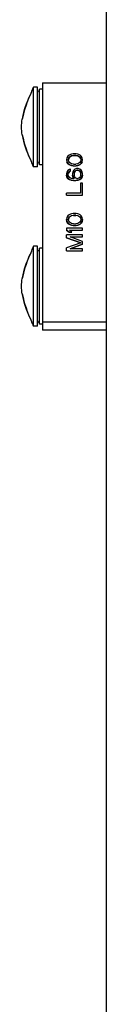
# Model space of a CAD drawing. Units: millimetres. Extents: x 0 to 594, y 0 to 420.
# Drawn here: x 311 to 312, y 258 to 263 of the extents above; entities that cross this region are included whole.
import ezdxf

# ---------------------------------------------------------------- set-up
doc = ezdxf.new("R2010")
doc.units = ezdxf.units.MM
doc.header["$LTSCALE"] = 32.67
doc.layers.add('ALL_FEATURES', color=7, linetype='CONTINUOUS')

msp = doc.modelspace()

# ---------------------------------------------------------------- linework, layer by layer
at = {"layer": 'ALL_FEATURES', "color": 7, "linetype": 'CONTINUOUS'}
for p, q in [((311.833307, 236.203174), (311.833307, 266.780374)), ((311.467307, 262.17234), (311.467307, 262.57234)), ((311.487307, 262.57234), (311.467307, 262.57234)), ((311.487307, 262.17234), (311.487307, 262.57234)), ((311.497307, 262.18234), (311.497307, 262.56234)), ((311.513307, 262.56234), (311.497307, 262.56234)), ((311.513307, 262.592655), (311.513307, 261.354859)), ((311.513307, 262.592655), (311.833307, 262.592655)), ((311.457307, 262.550024), (311.457307, 262.548529)), ((311.635009, 262.217743), (311.633307, 262.207778)), ((311.640116, 262.226047), (311.635009, 262.217743)), ((311.645222, 262.231029), (311.640116, 262.226047)), ((311.641818, 262.207778), (311.64352, 262.216082)), ((311.64352, 262.216082), (311.646924, 262.221064)), ((311.646924, 262.220644), (311.64352, 262.215662)), ((311.64352, 262.216082), (311.64352, 262.215662)), ((311.65203, 262.234351), (311.645222, 262.231029)), ((311.646924, 262.221064), (311.657137, 262.227707)), ((311.657137, 262.227287), (311.646924, 262.220644)), ((311.646924, 262.221064), (311.646924, 262.220644)), ((311.657137, 262.236011), (311.65203, 262.234351)), ((311.665648, 262.237672), (311.657137, 262.236011)), ((311.657137, 262.227707), (311.66735, 262.229368)), ((311.66735, 262.228948), (311.657137, 262.227287)), ((311.657137, 262.227707), (311.657137, 262.227287)), ((311.680967, 262.237672), (311.665648, 262.237672)), ((311.66735, 262.229368), (311.66735, 262.228948)), ((311.679265, 262.229368), (311.66735, 262.229368)), ((311.66735, 262.228948), (311.679265, 262.228948)), ((311.679265, 262.229368), (311.679265, 262.228948)), ((311.679265, 262.229368), (311.689477, 262.227707)), ((311.689477, 262.227287), (311.679265, 262.228948)), ((311.689477, 262.236011), (311.680967, 262.237672)), ((311.694584, 262.234351), (311.689477, 262.236011)), ((311.689477, 262.227707), (311.689477, 262.227287)), ((311.689477, 262.227707), (311.69969, 262.221064)), ((311.69969, 262.220644), (311.689477, 262.227287)), ((311.701392, 262.231029), (311.694584, 262.234351)), ((311.69969, 262.221064), (311.69969, 262.220644)), ((311.69969, 262.221064), (311.703094, 262.216082)), ((311.703094, 262.215662), (311.69969, 262.220644)), ((311.706499, 262.226047), (311.701392, 262.231029)), ((311.703094, 262.216082), (311.703094, 262.215662)), ((311.703094, 262.216082), (311.704796, 262.207778)), ((311.711605, 262.217743), (311.706499, 262.226047)), ((311.713307, 262.207778), (311.711605, 262.217743)), ((311.457307, 262.196151), (311.457307, 262.194656)), ((311.487307, 262.17234), (311.467307, 262.17234)), ((311.513307, 262.18234), (311.497307, 262.18234)), ((311.633307, 262.207778), (311.635009, 262.197814)), ((311.635009, 262.197814), (311.640116, 262.18951)), ((311.640116, 262.189089), (311.635009, 262.197393)), ((311.640116, 262.18951), (311.645222, 262.184528)), ((311.645222, 262.184107), (311.640116, 262.189089)), ((311.64352, 262.199474), (311.641818, 262.207778)), ((311.64352, 262.215662), (311.6419, 262.207761)), ((311.646924, 262.194492), (311.64352, 262.199474)), ((311.645222, 262.184107), (311.645222, 262.184528)), ((311.645222, 262.184528), (311.65203, 262.181206)), ((311.65203, 262.180786), (311.645222, 262.184107)), ((311.657137, 262.187849), (311.646924, 262.194492)), ((311.65203, 262.180786), (311.65203, 262.181206)), ((311.65203, 262.181206), (311.657137, 262.179545)), ((311.657137, 262.179125), (311.65203, 262.180786)), ((311.66735, 262.186188), (311.657137, 262.187849)), ((311.657137, 262.179125), (311.657137, 262.179545)), ((311.657137, 262.179545), (311.665648, 262.177885)), ((311.665648, 262.177464), (311.657137, 262.179125)), ((311.665648, 262.177464), (311.665648, 262.177885)), ((311.665648, 262.177885), (311.680967, 262.177885)), ((311.665648, 262.177464), (311.680967, 262.177464)), ((311.66735, 262.186188), (311.679265, 262.186188)), ((311.689477, 262.187849), (311.679265, 262.186188)), ((311.680967, 262.177885), (311.689477, 262.179545)), ((311.689477, 262.179125), (311.680967, 262.177464)), ((311.680967, 262.177885), (311.680967, 262.177464)), ((311.69969, 262.194492), (311.689477, 262.187849)), ((311.689477, 262.179545), (311.694584, 262.181206)), ((311.694584, 262.180786), (311.689477, 262.179125)), ((311.689477, 262.179125), (311.689477, 262.179545)), ((311.694584, 262.181206), (311.701392, 262.184528)), ((311.701392, 262.184107), (311.694584, 262.180786)), ((311.694584, 262.180786), (311.694584, 262.181206)), ((311.703094, 262.199474), (311.69969, 262.194492)), ((311.701392, 262.184528), (311.706499, 262.18951)), ((311.706499, 262.189089), (311.701392, 262.184107)), ((311.701392, 262.184107), (311.701392, 262.184528)), ((311.704796, 262.207778), (311.703094, 262.199474)), ((311.706499, 262.18951), (311.711605, 262.197814)), ((311.711605, 262.197393), (311.706499, 262.189089)), ((311.711605, 262.197814), (311.713307, 262.207778)), ((311.635009, 262.14633), (311.633307, 262.138026)), ((311.633307, 262.138026), (311.633307, 262.131383)), ((311.633307, 262.131383), (311.635009, 262.123079)), ((311.635009, 262.122659), (311.633307, 262.130963)), ((311.640116, 262.154634), (311.635009, 262.14633)), ((311.635009, 262.122659), (311.635009, 262.123079)), ((311.635009, 262.123079), (311.640116, 262.114776)), ((311.640116, 262.114355), (311.635009, 262.122659)), ((311.646924, 262.159616), (311.640116, 262.154634)), ((311.641818, 262.139687), (311.64352, 262.144669)), ((311.641818, 262.129722), (311.641818, 262.139687)), ((311.64352, 262.12474), (311.641818, 262.129722)), ((311.64352, 262.144249), (311.641946, 262.139643)), ((311.64352, 262.144669), (311.646924, 262.149652)), ((311.646924, 262.149231), (311.64352, 262.144249)), ((311.646924, 262.119758), (311.64352, 262.12474)), ((311.65203, 262.161277), (311.646924, 262.159616)), ((311.646924, 262.149652), (311.65203, 262.152973)), ((311.65203, 262.152553), (311.646924, 262.149231)), ((311.65203, 262.116436), (311.646924, 262.119758)), ((311.65203, 262.152553), (311.65203, 262.161277)), ((311.663945, 262.147991), (311.662243, 262.139687)), ((311.662243, 262.139687), (311.662243, 262.131383)), ((311.662243, 262.131383), (311.663945, 262.123079)), ((311.663945, 262.122659), (311.662243, 262.130963)), ((311.669052, 262.156295), (311.663945, 262.147991)), ((311.663945, 262.123079), (311.670754, 262.113115)), ((311.670558, 262.112981), (311.663945, 262.122659)), ((311.674158, 262.161277), (311.669052, 262.156295)), ((311.670754, 262.141348), (311.672456, 262.14633)), ((311.670754, 262.141348), (311.670754, 262.129722)), ((311.672456, 262.12474), (311.670754, 262.129722)), ((311.672456, 262.14591), (311.670883, 262.141304)), ((311.672456, 262.14633), (311.67586, 262.151312)), ((311.67586, 262.150892), (311.672456, 262.14591)), ((311.672456, 262.14633), (311.672456, 262.14591)), ((311.67586, 262.119758), (311.672456, 262.12474)), ((311.682669, 262.164598), (311.674158, 262.161277)), ((311.67586, 262.151312), (311.679265, 262.154634)), ((311.679265, 262.154213), (311.67586, 262.150892)), ((311.67586, 262.150892), (311.67586, 262.151312)), ((311.679265, 262.116436), (311.67586, 262.119758)), ((311.679265, 262.154634), (311.684371, 262.156295)), ((311.684371, 262.155874), (311.679265, 262.154213)), ((311.679265, 262.154213), (311.679265, 262.154634)), ((311.691179, 262.164598), (311.682669, 262.164598)), ((311.684371, 262.156295), (311.684371, 262.155874)), ((311.689477, 262.156295), (311.684371, 262.156295)), ((311.684371, 262.155874), (311.689477, 262.155874)), ((311.689477, 262.156295), (311.689477, 262.155874)), ((311.689477, 262.156295), (311.694584, 262.154634)), ((311.694584, 262.154213), (311.689477, 262.155874)), ((311.69969, 262.161277), (311.691179, 262.164598)), ((311.694584, 262.154634), (311.694584, 262.154213)), ((311.694584, 262.154634), (311.69969, 262.151312)), ((311.69969, 262.150892), (311.694584, 262.154213)), ((311.69969, 262.119758), (311.694584, 262.116436)), ((311.706499, 262.156295), (311.69969, 262.161277)), ((311.69969, 262.151312), (311.69969, 262.150892)), ((311.69969, 262.151312), (311.703094, 262.14633)), ((311.703094, 262.14591), (311.69969, 262.150892)), ((311.703094, 262.12474), (311.69969, 262.119758)), ((311.703094, 262.14633), (311.703094, 262.14591)), ((311.703094, 262.14633), (311.704796, 262.141348)), ((311.704668, 262.141304), (311.703094, 262.14591)), ((311.704796, 262.129722), (311.703094, 262.12474)), ((311.704796, 262.129722), (311.704796, 262.141348)), ((311.711605, 262.147991), (311.706499, 262.156295)), ((311.706499, 262.114776), (311.711605, 262.123079)), ((311.711605, 262.122659), (311.706499, 262.114355)), ((311.713307, 262.139687), (311.711605, 262.147991)), ((311.711605, 262.123079), (311.713307, 262.131383)), ((311.713307, 262.130963), (311.711605, 262.122659)), ((311.713307, 262.131383), (311.713307, 262.139687)), ((311.640116, 262.114355), (311.640116, 262.114776)), ((311.640116, 262.114776), (311.646924, 262.109793)), ((311.646924, 262.109373), (311.640116, 262.114355)), ((311.646924, 262.109373), (311.646924, 262.109793)), ((311.646924, 262.109793), (311.655435, 262.106472)), ((311.655435, 262.106051), (311.646924, 262.109373)), ((311.657137, 262.114776), (311.65203, 262.116436)), ((311.655435, 262.106051), (311.655435, 262.106472)), ((311.655435, 262.106472), (311.66735, 262.104811)), ((311.66735, 262.104391), (311.655435, 262.106051)), ((311.66735, 262.113115), (311.657137, 262.114776)), ((311.670754, 262.113115), (311.66735, 262.113115)), ((311.66735, 262.104391), (311.66735, 262.104811)), ((311.66735, 262.104811), (311.679265, 262.104811)), ((311.66735, 262.104391), (311.679265, 262.104391)), ((311.684371, 262.114776), (311.679265, 262.116436)), ((311.679265, 262.104811), (311.691179, 262.106472)), ((311.691179, 262.106051), (311.679265, 262.104391)), ((311.679265, 262.104391), (311.679265, 262.104811)), ((311.684371, 262.114776), (311.689477, 262.114776)), ((311.694584, 262.116436), (311.689477, 262.114776)), ((311.691179, 262.106472), (311.69969, 262.109793)), ((311.69969, 262.109373), (311.691179, 262.106051)), ((311.691179, 262.106051), (311.691179, 262.106472)), ((311.69969, 262.109793), (311.706499, 262.114776)), ((311.706499, 262.114355), (311.69969, 262.109373)), ((311.69969, 262.109373), (311.69969, 262.109793)), ((311.703094, 262.091525), (311.703094, 262.041702)), ((311.713307, 262.091525), (311.703094, 262.091525)), ((311.706499, 262.114355), (311.706499, 262.114776)), ((311.713307, 262.031317), (311.713307, 262.091525)), ((311.633307, 262.031317), (311.633307, 262.041702)), ((311.703094, 262.041702), (311.633307, 262.041702)), ((311.633307, 262.031737), (311.713307, 262.031737)), ((311.633307, 262.031317), (311.713307, 262.031317)), ((311.640116, 261.927109), (311.635009, 261.918805)), ((311.645222, 261.932092), (311.640116, 261.927109)), ((311.64352, 261.917145), (311.646924, 261.922127)), ((311.646924, 261.921707), (311.64352, 261.916724)), ((311.65203, 261.935413), (311.645222, 261.932092)), ((311.646924, 261.922127), (311.657137, 261.92877)), ((311.657137, 261.92835), (311.646924, 261.921707)), ((311.646924, 261.922127), (311.646924, 261.921707)), ((311.657137, 261.937074), (311.65203, 261.935413)), ((311.665648, 261.938735), (311.657137, 261.937074)), ((311.657137, 261.92877), (311.66735, 261.930431)), ((311.66735, 261.93001), (311.657137, 261.92835)), ((311.657137, 261.92877), (311.657137, 261.92835)), ((311.680967, 261.938735), (311.665648, 261.938735)), ((311.66735, 261.930431), (311.66735, 261.93001)), ((311.679265, 261.930431), (311.66735, 261.930431)), ((311.66735, 261.93001), (311.679265, 261.93001)), ((311.679265, 261.930431), (311.679265, 261.93001)), ((311.679265, 261.930431), (311.689477, 261.92877)), ((311.689477, 261.92835), (311.679265, 261.93001)), ((311.689477, 261.937074), (311.680967, 261.938735)), ((311.694584, 261.935413), (311.689477, 261.937074)), ((311.689477, 261.92877), (311.689477, 261.92835)), ((311.689477, 261.92877), (311.69969, 261.922127)), ((311.69969, 261.921707), (311.689477, 261.92835)), ((311.701392, 261.932092), (311.694584, 261.935413)), ((311.69969, 261.922127), (311.69969, 261.921707)), ((311.69969, 261.922127), (311.703094, 261.917145)), ((311.703094, 261.916724), (311.69969, 261.921707)), ((311.706499, 261.927109), (311.701392, 261.932092)), ((311.711605, 261.918805), (311.706499, 261.927109)), ((311.635009, 261.918805), (311.633307, 261.908841)), ((311.633307, 261.908841), (311.635009, 261.898876)), ((311.635009, 261.898456), (311.633307, 261.90842)), ((311.635009, 261.898456), (311.635009, 261.898876)), ((311.635009, 261.898876), (311.640116, 261.890573)), ((311.640116, 261.890152), (311.635009, 261.898456)), ((311.640116, 261.890152), (311.640116, 261.890573)), ((311.640116, 261.890573), (311.645222, 261.88559)), ((311.645222, 261.88517), (311.640116, 261.890152)), ((311.641818, 261.908841), (311.64352, 261.917145)), ((311.64352, 261.900537), (311.641818, 261.908841)), ((311.64352, 261.916724), (311.6419, 261.908824)), ((311.64352, 261.917145), (311.64352, 261.916724)), ((311.646924, 261.895555), (311.64352, 261.900537)), ((311.645222, 261.88517), (311.645222, 261.88559)), ((311.645222, 261.88559), (311.65203, 261.882269)), ((311.65203, 261.881848), (311.645222, 261.88517)), ((311.657137, 261.888912), (311.646924, 261.895555)), ((311.65203, 261.881848), (311.65203, 261.882269)), ((311.65203, 261.882269), (311.657137, 261.880608)), ((311.657137, 261.880187), (311.65203, 261.881848)), ((311.66735, 261.887251), (311.657137, 261.888912)), ((311.657137, 261.880187), (311.657137, 261.880608)), ((311.657137, 261.880608), (311.665648, 261.878947)), ((311.665648, 261.878527), (311.657137, 261.880187)), ((311.665648, 261.878527), (311.665648, 261.878947)), ((311.665648, 261.878947), (311.680967, 261.878947)), ((311.665648, 261.878527), (311.680967, 261.878527)), ((311.66735, 261.887251), (311.679265, 261.887251)), ((311.689477, 261.888912), (311.679265, 261.887251)), ((311.680967, 261.878947), (311.689477, 261.880608)), ((311.689477, 261.880187), (311.680967, 261.878527)), ((311.680967, 261.878947), (311.680967, 261.878527)), ((311.69969, 261.895555), (311.689477, 261.888912)), ((311.689477, 261.880608), (311.694584, 261.882269)), ((311.694584, 261.881848), (311.689477, 261.880187)), ((311.689477, 261.880187), (311.689477, 261.880608)), ((311.694584, 261.882269), (311.701392, 261.88559)), ((311.701392, 261.88517), (311.694584, 261.881848)), ((311.694584, 261.881848), (311.694584, 261.882269)), ((311.703094, 261.900537), (311.69969, 261.895555)), ((311.701392, 261.88559), (311.706499, 261.890573)), ((311.706499, 261.890152), (311.701392, 261.88517)), ((311.701392, 261.88517), (311.701392, 261.88559)), ((311.703094, 261.917145), (311.703094, 261.916724)), ((311.703094, 261.917145), (311.704796, 261.908841)), ((311.704796, 261.908841), (311.703094, 261.900537)), ((311.706499, 261.890573), (311.711605, 261.898876)), ((311.711605, 261.898456), (311.706499, 261.890152)), ((311.706499, 261.890152), (311.706499, 261.890573)), ((311.713307, 261.908841), (311.711605, 261.918805)), ((311.711605, 261.898876), (311.713307, 261.908841)), ((311.713307, 261.90842), (311.711605, 261.898456)), ((311.711605, 261.898456), (311.711605, 261.898876)), ((311.633307, 261.865661), (311.633307, 261.855696)), ((311.713307, 261.865661), (311.633307, 261.865661)), ((311.633307, 261.855696), (311.645222, 261.845732)), ((311.645222, 261.845311), (311.633307, 261.855276)), ((311.633307, 261.817078), (311.633307, 261.832446)), ((311.713307, 261.832446), (311.633307, 261.832446)), ((311.645222, 261.845311), (311.645222, 261.845732)), ((311.645222, 261.845732), (311.658839, 261.845732)), ((311.645222, 261.845311), (311.658839, 261.845311)), ((311.658839, 261.845732), (311.646924, 261.855696)), ((311.646924, 261.855696), (311.713307, 261.855696)), ((311.647427, 261.855276), (311.713307, 261.855276)), ((311.650328, 261.822481), (311.713307, 261.822481)), ((311.713307, 261.799231), (311.650328, 261.822481)), ((311.651467, 261.822061), (311.713307, 261.822061)), ((311.658839, 261.845311), (311.658839, 261.845732)), ((311.713307, 261.855276), (311.713307, 261.865661)), ((311.713307, 261.822061), (311.713307, 261.832446)), ((311.467307, 261.375174), (311.467307, 261.775174)), ((311.487307, 261.775174), (311.467307, 261.775174)), ((311.487307, 261.375174), (311.487307, 261.775174)), ((311.633307, 261.817499), (311.704796, 261.792587)), ((311.704193, 261.792377), (311.633307, 261.817078)), ((311.704796, 261.792587), (311.633307, 261.767676)), ((311.650328, 261.762694), (311.713307, 261.785944)), ((311.713307, 261.785524), (311.651467, 261.762694)), ((311.713307, 261.785524), (311.713307, 261.799231)), ((311.457307, 261.752858), (311.457307, 261.751363)), ((311.497307, 261.385174), (311.497307, 261.765174)), ((311.513307, 261.765174), (311.497307, 261.765174)), ((311.633307, 261.752309), (311.633307, 261.767676)), ((311.633307, 261.752729), (311.713307, 261.752729)), ((311.633307, 261.752309), (311.713307, 261.752309)), ((311.713307, 261.762694), (311.650328, 261.762694)), ((311.713307, 261.752309), (311.713307, 261.762694)), ((311.457307, 261.398985), (311.457307, 261.39749)), ((311.513307, 261.385174), (311.497307, 261.385174)), ((311.513307, 261.396905), (311.833307, 261.396905)), ((311.487307, 261.375174), (311.467307, 261.375174)), ((311.833307, 261.354859), (311.513307, 261.354859))]:
    msp.add_line(p, q, dxfattribs=at)
for centre, radius, start, end in [((313.189429, 261.787241), 1.89264, 155.492193, 156.232494), ((311.487307, 262.54234), 0.01, 0, 90), ((313.189429, 262.95744), 1.89264, 203.767506, 204.507807), ((311.487307, 262.20234), 0.01, 270, 360), ((313.189429, 260.990074), 1.89264, 155.492193, 156.232494), ((311.487307, 261.745174), 0.01, 0, 90), ((313.189429, 262.160273), 1.89264, 203.767506, 204.507807), ((311.487307, 261.405174), 0.01, 270, 360)]:
    msp.add_arc(centre, radius, start, end, dxfattribs=at)
for points in [[(311.457307, 262.548529), (311.43797, 262.50431), (311.420018, 262.458677), (311.411544, 262.411164)], [(311.412032, 262.413847), (311.419603, 262.454607), (311.433871, 262.494115), (311.450232, 262.532207)], [(311.406957, 262.37234), (311.406957, 262.385371), (311.409256, 262.398335), (311.411544, 262.411164)], [(311.411544, 262.333516), (311.409256, 262.346345), (311.406957, 262.359309), (311.406957, 262.37234)], [(311.411544, 262.333516), (311.420018, 262.286004), (311.43797, 262.240371), (311.457307, 262.196151)], [(311.450233, 262.212469), (311.433869, 262.250568), (311.4196, 262.290082), (311.412029, 262.33085)], [(311.457307, 261.751363), (311.43797, 261.707143), (311.420018, 261.66151), (311.411544, 261.613998)], [(311.412032, 261.616681), (311.419603, 261.657441), (311.433871, 261.696949), (311.450232, 261.735041)], [(311.406957, 261.575174), (311.406957, 261.588205), (311.409256, 261.601169), (311.411544, 261.613998)], [(311.411544, 261.53635), (311.409256, 261.549179), (311.406957, 261.562143), (311.406957, 261.575174)], [(311.411544, 261.53635), (311.420018, 261.488837), (311.43797, 261.443204), (311.457307, 261.398985)], [(311.450233, 261.415303), (311.433869, 261.453401), (311.4196, 261.492916), (311.412029, 261.533683)]]:
    msp.add_open_spline(points, degree=3, dxfattribs=at)

doc.saveas('drawing.dxf')
